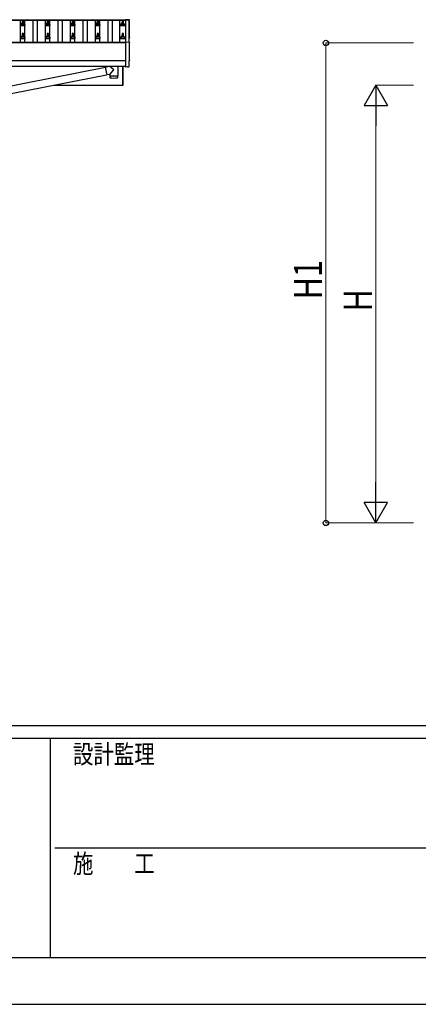
# Model space of a CAD drawing. Units: millimetres. Extents: x 0 to 42050, y 0 to 29700.
# Drawn here: x 14257 to 17448, y 0 to 7872 of the extents above; entities that cross this region are included whole.
import ezdxf

# ---------------------------------------------------------------- set-up
doc = ezdxf.new("R2010")
doc.units = ezdxf.units.MM
for name, color, linetype, lineweight in [('YKK_13', 4, 'Continuous', 30), ('YKK_A1', 4, 'Continuous', 30), ('YKK_D', 6, 'Continuous', 13), ('YKK_ZWAK', 7, 'Continuous', 30)]:
    doc.layers.add(name, color=color, linetype=linetype, lineweight=lineweight)
doc.styles.add('text-b', font='extslim2.shx', dxfattribs={"width": 0.8, "bigfont": 'extfont2.shx'})

msp = doc.modelspace()

# ---------------------------------------------------------------- linework, layer by layer
at = {"layer": 'YKK_13'}
for p, q in [((14263.5, 7825.7), (14263.5, 7833.4)), ((14263.5, 7825.7), (14300, 7825.7)), ((14299.6, 7834.2), (14263.8, 7834.2)), ((14264.2, 7834.4), (14270.9, 7836)), ((14292.1, 7836.2), (14271.3, 7836.2)), ((14271.7, 7837), (14271.7, 7841.2)), ((14290.7, 7841.2), (14272.7, 7841.2)), ((14276.4, 7864.7), (14275.7, 7841.2)), ((14286, 7865.7), (14277.4, 7865.7)), ((14287.7, 7841.2), (14287, 7864.7)), ((14291.7, 7837), (14291.7, 7841.2)), ((14299.2, 7834.4), (14292.5, 7836)), ((14300, 7825.7), (14300, 7833.4)), ((14463.5, 7825.7), (14463.5, 7833.4)), ((14463.5, 7825.7), (14500, 7825.7)), ((14499.6, 7834.2), (14463.8, 7834.2)), ((14464.2, 7834.4), (14470.9, 7836)), ((14492.1, 7836.2), (14471.3, 7836.2)), ((14471.7, 7837), (14471.7, 7841.2)), ((14490.7, 7841.2), (14472.7, 7841.2)), ((14476.4, 7864.7), (14475.7, 7841.2)), ((14486, 7865.7), (14477.4, 7865.7)), ((14487.7, 7841.2), (14487, 7864.7)), ((14491.7, 7837), (14491.7, 7841.2)), ((14499.2, 7834.4), (14492.5, 7836)), ((14500, 7825.7), (14500, 7833.4)), ((14663.5, 7825.7), (14663.5, 7833.4)), ((14663.5, 7825.7), (14700, 7825.7)), ((14699.6, 7834.2), (14663.8, 7834.2)), ((14664.2, 7834.4), (14670.9, 7836)), ((14692.1, 7836.2), (14671.3, 7836.2)), ((14671.7, 7837), (14671.7, 7841.2)), ((14690.7, 7841.2), (14672.7, 7841.2)), ((14676.4, 7864.7), (14675.7, 7841.2)), ((14686, 7865.7), (14677.4, 7865.7)), ((14687.7, 7841.2), (14687, 7864.7)), ((14691.7, 7837), (14691.7, 7841.2)), ((14699.2, 7834.4), (14692.5, 7836)), ((14700, 7825.7), (14700, 7833.4)), ((14863.5, 7825.7), (14863.5, 7833.4)), ((14863.5, 7825.7), (14900, 7825.7)), ((14899.6, 7834.2), (14863.8, 7834.2)), ((14864.2, 7834.4), (14870.9, 7836)), ((14892.1, 7836.2), (14871.3, 7836.2)), ((14871.7, 7837), (14871.7, 7841.2)), ((14890.7, 7841.2), (14872.7, 7841.2)), ((14876.4, 7864.7), (14875.7, 7841.2)), ((14886, 7865.7), (14877.4, 7865.7)), ((14887.7, 7841.2), (14887, 7864.7)), ((14891.7, 7837), (14891.7, 7841.2)), ((14899.2, 7834.4), (14892.5, 7836)), ((14900, 7825.7), (14900, 7833.4)), ((15063.5, 7825.7), (15063.5, 7833.4)), ((15063.5, 7825.7), (15100, 7825.7)), ((15099.6, 7834.2), (15063.8, 7834.2)), ((15064.2, 7834.4), (15070.9, 7836)), ((15092.1, 7836.2), (15071.3, 7836.2)), ((15071.7, 7837), (15071.7, 7841.2)), ((15090.7, 7841.2), (15072.7, 7841.2)), ((15076.4, 7864.7), (15075.7, 7841.2)), ((15086, 7865.7), (15077.4, 7865.7)), ((15087.7, 7841.2), (15087, 7864.7)), ((15091.7, 7837), (15091.7, 7841.2)), ((15099.2, 7834.4), (15092.5, 7836)), ((15100, 7825.7), (15100, 7833.4)), ((15134.3, 7870.1), (15102.7, 7871.8)), ((15102.7, 7871.8), (15102.7, 7867.7)), ((14263.5, 7722.3), (14263.5, 7730.1)), ((14263.5, 7722.3), (14300, 7722.3)), ((14299.6, 7730.8), (14263.8, 7730.8)), ((14264.2, 7731), (14270.9, 7732.7)), ((14292.1, 7732.8), (14271.3, 7732.8)), ((14271.7, 7733.6), (14271.7, 7737.8)), ((14290.7, 7737.8), (14272.7, 7737.8)), ((14276.4, 7761.4), (14275.7, 7737.8)), ((14286, 7762.3), (14277.4, 7762.3)), ((14287.7, 7737.8), (14287, 7761.4)), ((14291.7, 7733.6), (14291.7, 7737.8)), ((14299.2, 7731), (14292.5, 7732.7)), ((14300, 7722.3), (14300, 7730.1)), ((14463.5, 7722.3), (14463.5, 7730.1)), ((14463.5, 7722.3), (14500, 7722.3)), ((14499.6, 7730.8), (14463.8, 7730.8)), ((14464.2, 7731), (14470.9, 7732.7)), ((14492.1, 7732.8), (14471.3, 7732.8)), ((14471.7, 7733.6), (14471.7, 7737.8)), ((14490.7, 7737.8), (14472.7, 7737.8)), ((14476.4, 7761.4), (14475.7, 7737.8)), ((14486, 7762.3), (14477.4, 7762.3)), ((14487.7, 7737.8), (14487, 7761.4)), ((14491.7, 7733.6), (14491.7, 7737.8)), ((14499.2, 7731), (14492.5, 7732.7)), ((14500, 7722.3), (14500, 7730.1)), ((14663.5, 7722.3), (14663.5, 7730.1)), ((14663.5, 7722.3), (14700, 7722.3)), ((14699.6, 7730.8), (14663.8, 7730.8)), ((14664.2, 7731), (14670.9, 7732.7)), ((14692.1, 7732.8), (14671.3, 7732.8)), ((14671.7, 7733.6), (14671.7, 7737.8)), ((14690.7, 7737.8), (14672.7, 7737.8)), ((14676.4, 7761.4), (14675.7, 7737.8)), ((14686, 7762.3), (14677.4, 7762.3)), ((14687.7, 7737.8), (14687, 7761.4)), ((14691.7, 7733.6), (14691.7, 7737.8)), ((14699.2, 7731), (14692.5, 7732.7)), ((14700, 7722.3), (14700, 7730.1)), ((14863.5, 7722.3), (14863.5, 7730.1)), ((14863.5, 7722.3), (14900, 7722.3)), ((14899.6, 7730.8), (14863.8, 7730.8)), ((14864.2, 7731), (14870.9, 7732.7)), ((14892.1, 7732.8), (14871.3, 7732.8)), ((14871.7, 7733.6), (14871.7, 7737.8)), ((14890.7, 7737.8), (14872.7, 7737.8)), ((14876.4, 7761.4), (14875.7, 7737.8)), ((14886, 7762.3), (14877.4, 7762.3)), ((14887.7, 7737.8), (14887, 7761.4)), ((14891.7, 7733.6), (14891.7, 7737.8)), ((14899.2, 7731), (14892.5, 7732.7)), ((14900, 7722.3), (14900, 7730.1)), ((15063.5, 7722.3), (15063.5, 7730.1)), ((15063.5, 7722.3), (15100, 7722.3)), ((15099.6, 7730.8), (15063.8, 7730.8)), ((15064.2, 7731), (15070.9, 7732.7)), ((15092.1, 7732.8), (15071.3, 7732.8)), ((15071.7, 7733.6), (15071.7, 7737.8)), ((15090.7, 7737.8), (15072.7, 7737.8)), ((15076.4, 7761.4), (15075.7, 7737.8)), ((15086, 7762.3), (15077.4, 7762.3)), ((15087.7, 7737.8), (15087, 7761.4)), ((15091.7, 7733.6), (15091.7, 7737.8)), ((15099.2, 7731), (15092.5, 7732.7)), ((15100, 7722.3), (15100, 7730.1)), ((15134.3, 7690.7), (15102.7, 7692.3)), ((15102.7, 7692.3), (15102.7, 7494.5)), ((13386.1, 7184.6), (14942.6, 7491)), ((14942.3, 7492.8), (14963.1, 7496.5)), ((14942.3, 7492.8), (14953.4, 7430.1)), ((14981, 7496.5), (15007.8, 7475.3)), ((15041.7, 7496.5), (15041.7, 7423.4)), ((15081.7, 7346.1), (15081.7, 7496.5)), ((15083.7, 7496.5), (15083.7, 7346.1)), ((15102.7, 7494.5), (15102.7, 7493.5)), ((15120.9, 7494.4), (15102.7, 7493.5)), ((15121.6, 7493.7), (15120.9, 7494.4)), ((15122.3, 7493.5), (15129.3, 7493.8)), ((15132.1, 7496.8), (15132.1, 7543.8)), ((15132.1, 7543.8), (15132.7, 7543.8)), ((13396.5, 7125.5), (14953, 7431.9)), ((14977.7, 7434.4), (14953.4, 7430.1)), ((14977.7, 7434.4), (15008.1, 7467.9)), ((14977.7, 7434.4), (14977.7, 7423.4)), ((14977.7, 7422.4), (14977.9, 7409.5)), ((14982.2, 7423.2), (14982.2, 7422.2)), ((15037.2, 7423.2), (15037.2, 7422.2)), ((15041.5, 7409.5), (15041.7, 7422.4)), ((15081.7, 7346.1), (15083.7, 7346.1))]:
    msp.add_line(p, q, dxfattribs=at)
for centre, radius, start, end in [((14264.5, 7833.4), 1, 103.62699, 180), ((14270.7, 7837), 1, 283.62699, 0), ((14275.8, 7840.5), 4.13, 90, 171.17633), ((14272.7, 7840.2), 1, 90, 180), ((14277.4, 7864.7), 1, 90, 178.60509), ((14285, 7841.2), 4.83, 133.60282, 180), ((14278.4, 7841.2), 4.83, 0, 46.39718), ((14286, 7864.7), 1, 1.39491, 90), ((14287.6, 7840.5), 4.13, 8.82367, 90), ((14290.7, 7840.2), 1, 0, 90), ((14292.7, 7837), 1, 180, 256.37301), ((14299, 7833.4), 1, 0, 76.37301), ((14464.5, 7833.4), 1, 103.62699, 180), ((14470.7, 7837), 1, 283.62699, 0), ((14475.8, 7840.5), 4.13, 90, 171.17633), ((14472.7, 7840.2), 1, 90, 180), ((14477.4, 7864.7), 1, 90, 178.60509), ((14485, 7841.2), 4.83, 133.60282, 180), ((14478.4, 7841.2), 4.83, 0, 46.39718), ((14486, 7864.7), 1, 1.39491, 90), ((14487.6, 7840.5), 4.13, 8.82367, 90), ((14490.7, 7840.2), 1, 0, 90), ((14492.7, 7837), 1, 180, 256.37301), ((14499, 7833.4), 1, 0, 76.37301), ((14664.5, 7833.4), 1, 103.62699, 180), ((14670.7, 7837), 1, 283.62699, 0), ((14675.8, 7840.5), 4.13, 90, 171.17633), ((14672.7, 7840.2), 1, 90, 180), ((14677.4, 7864.7), 1, 90, 178.60509), ((14685, 7841.2), 4.83, 133.60282, 180), ((14678.4, 7841.2), 4.83, 0, 46.39718), ((14686, 7864.7), 1, 1.39491, 90), ((14687.6, 7840.5), 4.13, 8.82367, 90), ((14690.7, 7840.2), 1, 0, 90), ((14692.7, 7837), 1, 180, 256.37301), ((14699, 7833.4), 1, 0, 76.37301), ((14864.5, 7833.4), 1, 103.62699, 180), ((14870.7, 7837), 1, 283.62699, 0), ((14875.8, 7840.5), 4.13, 90, 171.17633), ((14872.7, 7840.2), 1, 90, 180), ((14877.4, 7864.7), 1, 90, 178.60509), ((14885, 7841.2), 4.83, 133.60282, 180), ((14878.4, 7841.2), 4.83, 0, 46.39718), ((14886, 7864.7), 1, 1.39491, 90), ((14887.6, 7840.5), 4.13, 8.82367, 90), ((14890.7, 7840.2), 1, 0, 90), ((14892.7, 7837), 1, 180, 256.37301), ((14899, 7833.4), 1, 0, 76.37301), ((15064.5, 7833.4), 1, 103.62699, 180), ((15070.7, 7837), 1, 283.62699, 0), ((15075.8, 7840.5), 4.13, 90, 171.17633), ((15072.7, 7840.2), 1, 90, 180), ((15077.4, 7864.7), 1, 90, 178.60509), ((15085, 7841.2), 4.83, 133.60282, 180), ((15078.4, 7841.2), 4.83, 0, 46.39718), ((15086, 7864.7), 1, 1.39491, 90), ((15087.6, 7840.5), 4.13, 8.82367, 90), ((15090.7, 7840.2), 1, 0, 90), ((15092.7, 7837), 1, 180, 256.37301), ((15099, 7833.4), 1, 0, 76.37301), ((14264.5, 7730.1), 1, 103.62699, 180), ((14270.7, 7733.6), 1, 283.62699, 0), ((14275.8, 7737.2), 4.13, 90, 171.17633), ((14272.7, 7736.8), 1, 90, 180), ((14277.4, 7761.3), 1, 90, 178.60509), ((14285, 7737.8), 4.83, 133.60282, 180), ((14278.4, 7737.8), 4.83, 0, 46.39718), ((14286, 7761.3), 1, 1.39491, 90), ((14287.6, 7737.2), 4.13, 8.82367, 90), ((14290.7, 7736.8), 1, 0, 90), ((14292.7, 7733.6), 1, 180, 256.37301), ((14299, 7730.1), 1, 0, 76.37301), ((14464.5, 7730.1), 1, 103.62699, 180), ((14470.7, 7733.6), 1, 283.62699, 0), ((14475.8, 7737.2), 4.13, 90, 171.17633), ((14472.7, 7736.8), 1, 90, 180), ((14477.4, 7761.3), 1, 90, 178.60509), ((14485, 7737.8), 4.83, 133.60282, 180), ((14478.4, 7737.8), 4.83, 0, 46.39718), ((14486, 7761.3), 1, 1.39491, 90), ((14487.6, 7737.2), 4.13, 8.82367, 90), ((14490.7, 7736.8), 1, 0, 90), ((14492.7, 7733.6), 1, 180, 256.37301), ((14499, 7730.1), 1, 0, 76.37301), ((14664.5, 7730.1), 1, 103.62699, 180), ((14670.7, 7733.6), 1, 283.62699, 0), ((14675.8, 7737.2), 4.13, 90, 171.17633), ((14672.7, 7736.8), 1, 90, 180), ((14677.4, 7761.3), 1, 90, 178.60509), ((14685, 7737.8), 4.83, 133.60282, 180), ((14678.4, 7737.8), 4.83, 0, 46.39718), ((14686, 7761.3), 1, 1.39491, 90), ((14687.6, 7737.2), 4.13, 8.82367, 90), ((14690.7, 7736.8), 1, 0, 90), ((14692.7, 7733.6), 1, 180, 256.37301), ((14699, 7730.1), 1, 0, 76.37301), ((14864.5, 7730.1), 1, 103.62699, 180), ((14870.7, 7733.6), 1, 283.62699, 0), ((14875.8, 7737.2), 4.13, 90, 171.17633), ((14872.7, 7736.8), 1, 90, 180), ((14877.4, 7761.3), 1, 90, 178.60509), ((14885, 7737.8), 4.83, 133.60282, 180), ((14878.4, 7737.8), 4.83, 0, 46.39718), ((14886, 7761.3), 1, 1.39491, 90), ((14887.6, 7737.2), 4.13, 8.82367, 90), ((14890.7, 7736.8), 1, 0, 90), ((14892.7, 7733.6), 1, 180, 256.37301), ((14899, 7730.1), 1, 0, 76.37301), ((15064.5, 7730.1), 1, 103.62699, 180), ((15070.7, 7733.6), 1, 283.62699, 0), ((15075.8, 7737.2), 4.13, 90, 171.17633), ((15072.7, 7736.8), 1, 90, 180), ((15077.4, 7761.3), 1, 90, 178.60509), ((15085, 7737.8), 4.83, 133.60282, 180), ((15078.4, 7737.8), 4.83, 0, 46.39718), ((15086, 7761.3), 1, 1.39491, 90), ((15087.6, 7737.2), 4.13, 8.82367, 90), ((15090.7, 7736.8), 1, 0, 90), ((15092.7, 7733.6), 1, 180, 256.37301), ((15099, 7730.1), 1, 0, 76.37301), ((15009.7, 7903.2), 480.8, 266.18381, 273.81619), ((15009.7, 7902.2), 480.8, 266.18381, 273.81619), ((14981.3, 7409.7), 3.43, 183.90213, 262.99006), ((15009.7, 7925.1), 519.7, 266.82198, 273.17643), ((15004.6, 7471.5), 5, 315.02601, 49.34449), ((15038.1, 7409.7), 3.43, 277.08355, 356.08693)]:
    msp.add_arc(centre, radius, start, end, dxfattribs=at)
at = {"layer": 'YKK_13', "extrusion": (3.6e-15, 0, -1)}
for centre, major_axis, start_param, end_param in [((15134.1, 7867.1), (3, 0), 4.764749, 6.297982), ((19900, 7796.7), (-4763.4, 0), 6.268693, 6.297982), ((15132.7, 7727.7), (4.41, 0), 6.268693, 7.625217), ((15134.1, 7687.7), (3, 0), 4.764749, 6.297982), ((19900, 7617.2), (-4763.4, 0), 6.268693, 6.297982), ((15132.7, 7548.2), (4.41, 0), 6.268693, 7.853982)]:
    msp.add_ellipse(centre, major_axis=major_axis, ratio=0.99863, start_param=start_param, end_param=end_param, dxfattribs=at)
at = {"layer": 'YKK_13', "extrusion": (3.8e-15, -1.2e-15, -1)}
msp.add_ellipse((15122.3, 7494.5), major_axis=(0.727, -0.69), ratio=0.9974, start_param=0.757954, end_param=1.570796, dxfattribs=at)
at = {"layer": 'YKK_13', "extrusion": (3.8e-15, -3e-16, -1)}
msp.add_ellipse((15129.1, 7496.8), major_axis=(2.18, -2.07), ratio=0.9974, start_param=5.525231, end_param=7.04114, dxfattribs=at)
at = {"layer": 'YKK_A1'}
for p, q in [((15104.7, 7864.1), (13281.7, 7864.1)), ((15104.7, 7867.7), (13304.2, 7867.7)), ((14264.2, 7688.1), (14264.2, 7864.1)), ((14299.2, 7688.1), (14299.2, 7864.1)), ((14364.2, 7688.1), (14364.2, 7864.1)), ((14399.2, 7688.1), (14399.2, 7864.1)), ((14464.2, 7688.1), (14464.2, 7864.1)), ((14499.2, 7688.1), (14499.2, 7864.1)), ((14564.2, 7688.1), (14564.2, 7864.1)), ((14599.2, 7688.1), (14599.2, 7864.1)), ((14664.2, 7688.1), (14664.2, 7864.1)), ((14699.2, 7688.1), (14699.2, 7864.1)), ((14764.2, 7688.1), (14764.2, 7864.1)), ((14799.2, 7688.1), (14799.2, 7864.1)), ((14864.2, 7688.1), (14864.2, 7864.1)), ((14899.2, 7688.1), (14899.2, 7864.1)), ((14964.2, 7688.1), (14964.2, 7864.1)), ((14999.2, 7688.1), (14999.2, 7864.1)), ((15055.2, 7864.1), (15055.2, 7688.1)), ((15104.7, 7867.7), (15104.7, 7864.1)), ((15104.7, 7866.7), (15104.7, 7692.2)), ((15133.7, 7866.7), (15104.7, 7866.7)), ((15133.7, 7690.7), (15133.7, 7866.7)), ((15102.7, 7686.2), (13260.7, 7686.2)), ((15102.7, 7688.1), (13281.7, 7688.1)), ((13281.7, 7546.3), (15102.7, 7546.3)), ((15102.7, 7496.5), (13281.7, 7496.5)), ((14529.8, 7348.6), (15081.7, 7348.6))]:
    msp.add_line(p, q, dxfattribs=at)
at = {"layer": 'YKK_D'}
for p, q in [((17408.3, 7686.2), (16707.3, 7686.2)), ((16708.3, 3848.6), (16708.3, 7686.2)), ((17408.3, 7348.6), (17107.3, 7348.6)), ((17108.3, 4036.1), (17108.3, 7161.1)), ((17408.3, 3848.6), (16707.3, 3848.6)), ((17408.3, 3848.6), (17107.3, 3848.6))]:
    msp.add_line(p, q, dxfattribs=at)
at = {"layer": 'YKK_D', "lineweight": -2}
for p, q in [((17108.3, 7348.6), (17014.6, 7186.2)), ((17108.3, 7348.6), (17202.1, 7186.2)), ((17108.3, 7348.6), (17108.3, 7023.8)), ((17014.6, 7186.2), (17202.1, 7186.2)), ((17108.3, 3848.6), (17108.3, 4173.3)), ((17108.3, 3848.6), (17014.6, 4011)), ((17202.1, 4011), (17014.6, 4011)), ((17108.3, 3848.6), (17202.1, 4011))]:
    msp.add_line(p, q, dxfattribs=at)
at = {"layer": 'YKK_D', "linetype": 'ByBlock', "lineweight": -2}
for centre in [(16708.3, 7686.2), (16708.3, 3848.6)]:
    msp.add_circle(centre, 21.2, dxfattribs=at)
at = {"layer": 'YKK_ZWAK'}
for p, q in [((40500.1, 2225), (1500.1, 2225)), ((14500.1, 2125), (1500.1, 2125)), ((14500.1, 2125), (14500.1, 375)), ((21000.1, 2125), (14500.1, 2125)), ((14537.6, 1250), (21000.1, 1250)), ((1500.1, 375), (14500.1, 375)), ((14500.1, 375), (21000.1, 375)), ((0, 0), (42050, 0))]:
    msp.add_line(p, q, dxfattribs=at)

# ---------------------------------------------------------------- texts
at = {"layer": 'YKK_D', "style": 'text-b', "width": 0.8}
for s, p in [('H1', (16676.3, 5635.4)), ('H', (17076.3, 5538.6))]:
    msp.add_text(s, height=225, rotation=90, dxfattribs=at).set_placement(p)
at = {"layer": 'YKK_ZWAK', "style": 'text-b', "width": 0.8}
for s, p in [('設計監理', (14683.4, 1925)), ('施\u3000\u3000工', (14683.4, 1050))]:
    msp.add_text(s, height=150, dxfattribs=at).set_placement(p)

doc.saveas('drawing.dxf')
